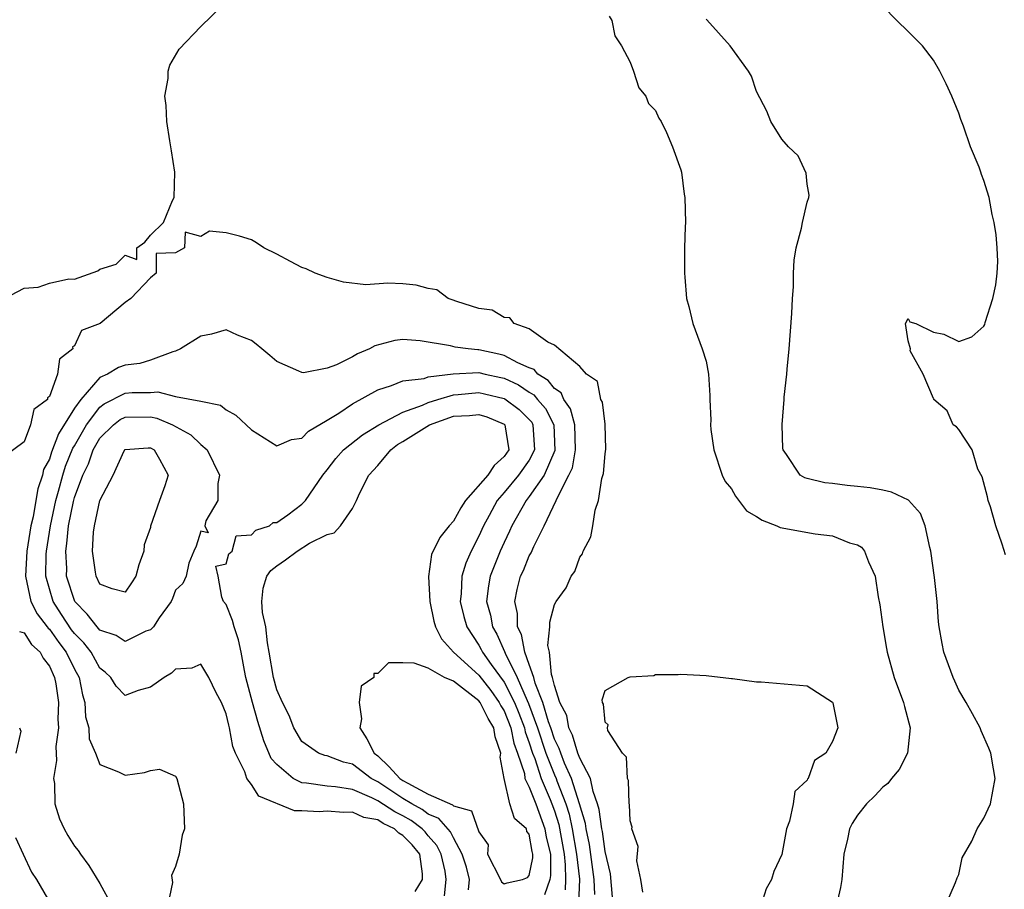
# Model space of a CAD drawing. Units: inches. Extents: x 2667000 to 2670000, y 1560000 to 1561272.
# Drawn here: x 2668479 to 2668557, y 1560174 to 1560243 of the extents above; entities that cross this region are included whole.
import ezdxf

# ---------------------------------------------------------------- set-up
doc = ezdxf.new("R2010")
doc.units = ezdxf.units.IN
doc.header["$MEASUREMENT"] = 0
doc.layers.add('LD26671560_2ft', color=115, linetype='Continuous')

msp = doc.modelspace()

# ---------------------------------------------------------------- linework, layer by layer
at = {"layer": 'LD26671560_2ft'}
for points, elevation in [([(2668477.452, 1560221), (2668479, 1560221.802), (2668480.108, 1560221.892), (2668481, 1560222.202), (2668482.553, 1560222.553), (2668483, 1560222.516), (2668484.83, 1560223.17), (2668485, 1560223.306), (2668486.29, 1560223.71), (2668487, 1560224.41), (2668487.927, 1560224.073), (2668487.927, 1560225), (2668488.55, 1560225.45), (2668489, 1560226.015), (2668490.031, 1560227), (2668490.759, 1560228.759), (2668490.878, 1560229), (2668490.933, 1560231), (2668490.685, 1560232.685), (2668490.536, 1560233.464), (2668490.292, 1560235), (2668490.263, 1560236.263), (2668490.15, 1560237), (2668490.401, 1560238.401), (2668490.401, 1560239), (2668490.533, 1560239.467), (2668491.282, 1560240.718), (2668493, 1560242.531), (2668495.529, 1560245)], 8264), ([(2668556.707, 1560200.706), (2668556.448, 1560201.552), (2668555.949, 1560203), (2668555.507, 1560204.494), (2668555.338, 1560205), (2668555.286, 1560205.286), (2668554.868, 1560206.868), (2668554.525, 1560207.475), (2668554.054, 1560209), (2668553, 1560210.614), (2668552.836, 1560210.836), (2668552.561, 1560211), (2668552.091, 1560212.091), (2668551.033, 1560213), (2668551.037, 1560213.038), (2668551, 1560213.072), (2668550.179, 1560215), (2668549.164, 1560216.836), (2668549.184, 1560217), (2668549, 1560217.644), (2668548.797, 1560219), (2668549, 1560219.417), (2668549.137, 1560219.137), (2668549.602, 1560219), (2668551, 1560218.338), (2668551.825, 1560218.175), (2668553, 1560217.583), (2668554.038, 1560217.962), (2668555, 1560218.797), (2668555.067, 1560218.933), (2668555.087, 1560219.087), (2668555.7, 1560221), (2668555.935, 1560222.065), (2668556.042, 1560223), (2668556.088, 1560223.912), (2668556.038, 1560225), (2668555.966, 1560226.034), (2668555.813, 1560227), (2668555.647, 1560227.647), (2668555.417, 1560229), (2668555, 1560230.336), (2668554.811, 1560230.811), (2668554.762, 1560231), (2668554.624, 1560231.376), (2668553.926, 1560233), (2668553.37, 1560234.63), (2668553.159, 1560235.159), (2668553, 1560235.652), (2668552.462, 1560237), (2668551.997, 1560237.997), (2668551.503, 1560239), (2668551, 1560239.859), (2668550.135, 1560241), (2668549, 1560242.139), (2668548.11, 1560243), (2668547, 1560244.125)], 8268), ([(2668525.332, 1560243.332), (2668525.544, 1560243), (2668525.778, 1560241.778), (2668526.308, 1560241), (2668527, 1560239.709), (2668527.244, 1560239), (2668527.663, 1560237.663), (2668528.219, 1560237), (2668528.432, 1560236.432), (2668529, 1560235.871), (2668529.264, 1560235.264), (2668529.439, 1560235), (2668529.875, 1560234.125), (2668530.328, 1560233), (2668531, 1560231.174), (2668531.051, 1560231), (2668531.258, 1560229.258), (2668531.325, 1560229), (2668531.365, 1560227), (2668531.34, 1560226.661), (2668531.303, 1560225), (2668531.286, 1560223), (2668531.33, 1560222.67), (2668531.442, 1560221), (2668531.629, 1560220.37), (2668531.94, 1560219), (2668532.702, 1560217), (2668533, 1560216.036), (2668533.185, 1560215), (2668533.305, 1560213.305), (2668533.29, 1560213), (2668533.363, 1560211.363), (2668533.341, 1560211), (2668533.365, 1560210.634), (2668533.606, 1560209), (2668534.284, 1560207), (2668534.503, 1560206.503), (2668535, 1560205.923), (2668535.33, 1560205.331), (2668536.191, 1560204.191), (2668537, 1560203.739), (2668537.438, 1560203.438), (2668538.595, 1560203), (2668538.86, 1560202.86), (2668541.643, 1560202.357), (2668543, 1560202.205), (2668544.351, 1560201.649), (2668545, 1560201.483), (2668545.317, 1560201.316), (2668545.555, 1560201), (2668545.848, 1560200.152), (2668546.379, 1560199), (2668546.627, 1560197.373), (2668546.747, 1560196.747), (2668546.981, 1560195), (2668547.289, 1560193.289), (2668547.326, 1560193), (2668547.904, 1560191), (2668548.639, 1560189), (2668548.697, 1560188.698), (2668549.16, 1560187), (2668548.95, 1560185), (2668548.296, 1560183.704), (2668547.673, 1560183), (2668547.393, 1560182.607), (2668547, 1560182.31), (2668546.367, 1560181.633), (2668545.691, 1560181), (2668545, 1560180.103), (2668544.572, 1560179.428), (2668544.362, 1560179), (2668544.192, 1560178.192), (2668543.914, 1560177), (2668543.741, 1560175), (2668543.632, 1560174.368), (2668543.319, 1560173)], 8264), ([(2668551.991, 1560173), (2668552.75, 1560174.751), (2668552.873, 1560175.127), (2668553, 1560175.39), (2668553.285, 1560176.715), (2668554.042, 1560178.042), (2668554.471, 1560179), (2668555, 1560179.845), (2668555.515, 1560181), (2668555.882, 1560183), (2668555.748, 1560183.748), (2668555.553, 1560185), (2668555.396, 1560185.396), (2668554.767, 1560186.768), (2668554.691, 1560187), (2668554.101, 1560188.101), (2668553.592, 1560189), (2668553, 1560189.991), (2668552.704, 1560190.704), (2668552.558, 1560191), (2668551.829, 1560193), (2668551.681, 1560193.681), (2668551.447, 1560195), (2668551.398, 1560195.398), (2668551.289, 1560197), (2668551.097, 1560198.903), (2668550.805, 1560201), (2668550.721, 1560201.278), (2668550.359, 1560203), (2668549.976, 1560203.977), (2668549.022, 1560205.022), (2668547.668, 1560205.668), (2668547, 1560205.81), (2668545.992, 1560205.992), (2668545, 1560206.107), (2668544.176, 1560206.176), (2668543, 1560206.337), (2668542.402, 1560206.402), (2668541, 1560206.74), (2668540.806, 1560206.806), (2668540.455, 1560207), (2668539.366, 1560208.634), (2668539.096, 1560209), (2668539.079, 1560209.079), (2668539.015, 1560211.015), (2668539.182, 1560213), (2668539.186, 1560213.186), (2668539.382, 1560215), (2668539.408, 1560215.408), (2668539.573, 1560217), (2668539.796, 1560219.796), (2668539.843, 1560221), (2668539.913, 1560221.913), (2668539.927, 1560223), (2668539.981, 1560224.019), (2668540.143, 1560225), (2668540.567, 1560226.567), (2668540.634, 1560227), (2668541, 1560228.608), (2668541.134, 1560229), (2668541.162, 1560229.162), (2668541, 1560230.055), (2668540.911, 1560230.911), (2668540.294, 1560232.294), (2668539.525, 1560233), (2668539, 1560233.594), (2668538.132, 1560235), (2668537.821, 1560235.821), (2668537, 1560237.366), (2668536.589, 1560238.589), (2668536.356, 1560239), (2668534.913, 1560241), (2668533.053, 1560243.053), (2668533, 1560243.093)], 8266), ([(2668525.591, 1560173.591), (2668525.433, 1560175.433), (2668525, 1560177.214), (2668524.787, 1560178.787), (2668524.741, 1560179), (2668524.547, 1560180.547), (2668524.412, 1560181), (2668524.049, 1560181.951), (2668523.837, 1560183), (2668523, 1560184.6), (2668522.846, 1560185), (2668522.434, 1560186.434), (2668522.138, 1560187), (2668521.971, 1560187.971), (2668521.432, 1560189), (2668521, 1560190.35), (2668520.851, 1560191), (2668520.771, 1560191.228), (2668520.604, 1560193), (2668520.48, 1560193.52), (2668520.622, 1560195), (2668520.62, 1560195.38), (2668521, 1560196.776), (2668521.117, 1560197), (2668521.909, 1560198.091), (2668522.32, 1560199), (2668522.612, 1560199.388), (2668523, 1560200.503), (2668523.209, 1560200.791), (2668523.261, 1560201), (2668523.869, 1560202.131), (2668524.029, 1560203), (2668524.226, 1560204.226), (2668524.492, 1560205), (2668524.735, 1560206.735), (2668524.875, 1560207.125), (2668525, 1560208.699), (2668525.067, 1560209.067), (2668525.018, 1560211.018), (2668525, 1560211.054), (2668524.795, 1560212.794), (2668524.668, 1560213), (2668524.414, 1560214.414), (2668523.54, 1560215), (2668523, 1560215.61), (2668521, 1560217.291), (2668520.476, 1560217.524), (2668519, 1560218.602), (2668517.803, 1560219), (2668517.449, 1560219.449), (2668517, 1560219.483), (2668516.064, 1560220.064), (2668515, 1560220.203), (2668513.252, 1560220.748), (2668512.899, 1560220.899), (2668512.591, 1560221), (2668511.683, 1560221.683), (2668511, 1560221.785), (2668510.041, 1560222.041), (2668509, 1560222.149), (2668507.792, 1560222.208), (2668506.065, 1560222.065), (2668504.296, 1560222.296), (2668503, 1560222.643), (2668502.057, 1560223), (2668501.338, 1560223.338), (2668501, 1560223.453), (2668500.083, 1560223.917), (2668499, 1560224.51), (2668497.974, 1560225), (2668497.41, 1560225.41), (2668497, 1560225.634), (2668496.062, 1560225.938), (2668495, 1560226.187), (2668493.671, 1560226.329), (2668493, 1560225.907), (2668491.753, 1560226.247), (2668491.706, 1560225), (2668491, 1560224.605), (2668489.459, 1560224.541), (2668489.459, 1560223), (2668489, 1560222.626), (2668487.449, 1560221), (2668487, 1560220.681), (2668485.027, 1560219), (2668483.549, 1560218.451), (2668483, 1560217.243), (2668482.845, 1560217.155), (2668482.848, 1560217), (2668481.799, 1560216.201), (2668481.655, 1560215), (2668481, 1560213.239), (2668480.863, 1560213.137), (2668480.849, 1560213), (2668479.784, 1560212.217), (2668479.504, 1560211), (2668479, 1560209.652), (2668477.477, 1560208.523)], 8264), ([(2668524.197, 1560173.803), (2668524.131, 1560175), (2668523.763, 1560177.763), (2668523.495, 1560179), (2668523.44, 1560179.44), (2668522.987, 1560180.987), (2668522.339, 1560183), (2668521.791, 1560184.208), (2668521.488, 1560185), (2668521.379, 1560185.379), (2668521, 1560186.103), (2668520.698, 1560187), (2668520.518, 1560187.482), (2668520.074, 1560189), (2668519.468, 1560190.533), (2668519.361, 1560191), (2668519, 1560192.029), (2668518.639, 1560193), (2668518.387, 1560194.387), (2668518.068, 1560195), (2668518.063, 1560196.063), (2668517.85, 1560197), (2668518.038, 1560197.962), (2668518.314, 1560199), (2668518.536, 1560199.464), (2668519, 1560200.623), (2668519.143, 1560200.857), (2668519.351, 1560201.351), (2668520.187, 1560203), (2668521.133, 1560205), (2668521.197, 1560205.197), (2668522.137, 1560207), (2668522.414, 1560207.585), (2668522.666, 1560209), (2668522.602, 1560211), (2668522.263, 1560212.263), (2668521.749, 1560213), (2668521.531, 1560213.531), (2668521, 1560213.874), (2668520.506, 1560214.506), (2668519.68, 1560215), (2668519.375, 1560215.375), (2668519, 1560215.516), (2668518.107, 1560215.893), (2668517, 1560216.487), (2668516.588, 1560216.588), (2668515, 1560216.925), (2668514.921, 1560216.921), (2668514.16, 1560217), (2668513.136, 1560217.136), (2668512.762, 1560217.239), (2668510.365, 1560217.635), (2668509, 1560217.757), (2668508.346, 1560217.654), (2668506.768, 1560217.232), (2668506.355, 1560217), (2668505.389, 1560216.611), (2668505, 1560216.371), (2668503.743, 1560215.743), (2668503, 1560215.485), (2668501.117, 1560215.117), (2668501, 1560215.122), (2668500.758, 1560215.242), (2668499, 1560215.997), (2668498.471, 1560216.471), (2668497.828, 1560217), (2668497.388, 1560217.388), (2668497, 1560217.666), (2668495.9, 1560218.1), (2668495, 1560218.521), (2668493.829, 1560218.171), (2668493, 1560218.022), (2668491.398, 1560217), (2668491, 1560216.812), (2668490.774, 1560216.774), (2668489, 1560216.107), (2668488.16, 1560215.84), (2668487, 1560215.701), (2668486.476, 1560215.523), (2668485.61, 1560215), (2668485, 1560214.742), (2668483.488, 1560213), (2668483, 1560212.301), (2668481.717, 1560210.283), (2668481.17, 1560208.83), (2668481, 1560208.282), (2668480.549, 1560207.451), (2668480.463, 1560207), (2668480.085, 1560205.914), (2668479.941, 1560205), (2668479.712, 1560203.712), (2668479.542, 1560203), (2668479.221, 1560201), (2668479.111, 1560199), (2668479.537, 1560197), (2668480.024, 1560196.024), (2668480.84, 1560195), (2668480.902, 1560194.902), (2668481, 1560194.815), (2668481.748, 1560193.748), (2668482.334, 1560193), (2668483, 1560191.641), (2668483.351, 1560191), (2668483.619, 1560189.619), (2668483.804, 1560189), (2668483.866, 1560187.866), (2668484.12, 1560187), (2668484.142, 1560186.142), (2668484.644, 1560185), (2668485, 1560184.1), (2668486.471, 1560183.529), (2668487, 1560183.253), (2668488.538, 1560183.462), (2668489, 1560183.638), (2668489.727, 1560183.727), (2668491, 1560183.173), (2668491.096, 1560183), (2668491.634, 1560181), (2668491.702, 1560179), (2668491.506, 1560178.494), (2668491.287, 1560177), (2668491, 1560176.034), (2668490.683, 1560175.316), (2668490.748, 1560174.748), (2668490.375, 1560173)], 8266), ([(2668509.965, 1560174.035), (2668510.558, 1560175), (2668510.549, 1560175.451), (2668510.332, 1560177), (2668509.729, 1560177.729), (2668509, 1560178.493), (2668508.678, 1560178.678), (2668508.318, 1560179), (2668507.426, 1560179.426), (2668507, 1560179.708), (2668505.903, 1560179.903), (2668505, 1560180.336), (2668504.292, 1560180.292), (2668503, 1560180.412), (2668502.362, 1560180.362), (2668501, 1560180.434), (2668500.424, 1560180.424), (2668497.584, 1560181.584), (2668497, 1560182.52), (2668496.632, 1560183), (2668496.476, 1560183.523), (2668495.744, 1560185), (2668495.534, 1560185.534), (2668495.274, 1560187), (2668495.207, 1560187.207), (2668495, 1560188.108), (2668494.635, 1560189), (2668494.216, 1560189.784), (2668493.619, 1560191), (2668493, 1560192.046), (2668492.28, 1560191.72), (2668491, 1560191.655), (2668490.662, 1560191.338), (2668490.097, 1560191), (2668489, 1560190.234), (2668488.037, 1560189.963), (2668487, 1560189.557), (2668486.29, 1560190.291), (2668485.858, 1560191), (2668485.409, 1560191.409), (2668485, 1560191.728), (2668484.313, 1560193), (2668483.733, 1560193.733), (2668483, 1560194.471), (2668482.767, 1560194.768), (2668481.963, 1560195.963), (2668481.306, 1560197), (2668480.734, 1560199), (2668480.757, 1560200.757), (2668480.771, 1560201), (2668481.095, 1560203), (2668481.525, 1560205), (2668481.731, 1560205.731), (2668482.058, 1560207), (2668482.281, 1560207.719), (2668482.868, 1560209.132), (2668483, 1560209.335), (2668483.953, 1560211), (2668485, 1560212.378), (2668485.351, 1560212.649), (2668487, 1560213.51), (2668487.555, 1560213.555), (2668489, 1560213.547), (2668489.595, 1560213.595), (2668491, 1560213.223), (2668493, 1560212.869), (2668494.544, 1560212.544), (2668495, 1560212.177), (2668495.758, 1560211.758), (2668497, 1560210.587), (2668499, 1560209.33), (2668500.163, 1560209.836), (2668501, 1560209.935), (2668501.514, 1560210.486), (2668503, 1560211.356), (2668503.922, 1560211.922), (2668505, 1560212.649), (2668507, 1560213.768), (2668508.094, 1560214.094), (2668509, 1560214.462), (2668510.668, 1560214.668), (2668511, 1560214.778), (2668512.964, 1560215.036), (2668515, 1560215.121), (2668515.51, 1560215), (2668516.746, 1560214.746), (2668517, 1560214.685), (2668518.152, 1560214.151), (2668519, 1560213.585), (2668519.366, 1560213.366), (2668519.652, 1560213), (2668520.279, 1560212.279), (2668520.943, 1560211), (2668521.034, 1560208.966), (2668520.168, 1560207), (2668519, 1560205.308), (2668518.743, 1560205), (2668517.622, 1560203), (2668517.439, 1560202.561), (2668517, 1560201.681), (2668516.698, 1560201), (2668515.898, 1560199), (2668515.765, 1560198.235), (2668515.622, 1560197), (2668515.917, 1560195.917), (2668516.079, 1560195), (2668516.421, 1560194.42), (2668517.047, 1560193.047), (2668517.089, 1560192.911), (2668518.042, 1560191), (2668518.821, 1560189.179), (2668518.937, 1560188.937), (2668519.662, 1560187), (2668520.321, 1560185), (2668521, 1560183.291), (2668521.132, 1560183), (2668521.194, 1560182.806), (2668521.904, 1560181), (2668522.163, 1560180.163), (2668522.402, 1560179), (2668522.747, 1560177), (2668522.969, 1560175.031), (2668522.891, 1560173.109)], 8268), ([(2668512.29, 1560173.71), (2668512.43, 1560175), (2668512.341, 1560175.659), (2668512.037, 1560177), (2668511.691, 1560177.691), (2668511, 1560178.467), (2668510.759, 1560178.759), (2668510.529, 1560179), (2668509.66, 1560179.66), (2668509, 1560180.03), (2668508.344, 1560180.344), (2668507, 1560181.229), (2668506.541, 1560181.459), (2668505, 1560182.124), (2668503.66, 1560182.34), (2668503, 1560182.392), (2668501.369, 1560182.631), (2668501, 1560182.647), (2668500.295, 1560183), (2668499, 1560184.11), (2668498.576, 1560184.576), (2668497.977, 1560185.977), (2668497.511, 1560187.511), (2668497.08, 1560189), (2668496.563, 1560191), (2668496.446, 1560191.554), (2668496.186, 1560193), (2668495.978, 1560193.978), (2668495.636, 1560195), (2668495.51, 1560195.51), (2668495, 1560196.755), (2668494.798, 1560197), (2668494.663, 1560197.337), (2668494.371, 1560199), (2668494.19, 1560199.81), (2668495, 1560199.986), (2668495.219, 1560200.781), (2668495.467, 1560201), (2668495.784, 1560202.216), (2668497, 1560202.284), (2668497.35, 1560202.649), (2668498.437, 1560203), (2668498.731, 1560203.269), (2668499, 1560203.257), (2668499.873, 1560203.873), (2668501, 1560204.708), (2668501.291, 1560205), (2668502.645, 1560207), (2668503, 1560207.43), (2668503.686, 1560208.313), (2668504.294, 1560209), (2668505.79, 1560210.209), (2668507.097, 1560211), (2668509, 1560211.985), (2668510.54, 1560212.54), (2668511, 1560212.762), (2668511.755, 1560213), (2668513, 1560213.363), (2668513.38, 1560213.38), (2668515, 1560213.551), (2668515.457, 1560213.457), (2668517, 1560213.086), (2668517.059, 1560213.059), (2668518.204, 1560212.204), (2668519, 1560211.413), (2668519.192, 1560211.192), (2668519.292, 1560211), (2668519.423, 1560209), (2668519, 1560208.185), (2668518.153, 1560207), (2668517, 1560205.627), (2668516.446, 1560205), (2668515.825, 1560203.825), (2668515.369, 1560203), (2668515, 1560202.168), (2668514.412, 1560201), (2668513.973, 1560200.027), (2668513.668, 1560199), (2668513.602, 1560197.602), (2668513.533, 1560197), (2668513.815, 1560195.815), (2668514.044, 1560195), (2668515, 1560193.545), (2668515.202, 1560193.202), (2668515.294, 1560193), (2668515.973, 1560192.027), (2668517, 1560190.622), (2668517.821, 1560189), (2668518.164, 1560188.164), (2668518.613, 1560187), (2668518.677, 1560186.677), (2668519, 1560185.81), (2668519.261, 1560185), (2668519.432, 1560184.567), (2668519.943, 1560183), (2668520.66, 1560181.34), (2668520.791, 1560181), (2668521, 1560180.434), (2668521.339, 1560179.339), (2668521.757, 1560177), (2668521.853, 1560176.147), (2668521.863, 1560175), (2668521.829, 1560174.171)], 8270), ([(2668514.185, 1560174.186), (2668514.277, 1560175), (2668514.019, 1560175.981), (2668513.698, 1560177), (2668513, 1560178.288), (2668512.762, 1560178.762), (2668511.832, 1560179.832), (2668511, 1560180.172), (2668510.53, 1560180.53), (2668509.689, 1560181), (2668509, 1560181.408), (2668507, 1560182.741), (2668506.482, 1560183), (2668505, 1560184.132), (2668504.287, 1560184.287), (2668503, 1560184.783), (2668502.82, 1560184.82), (2668502.322, 1560185), (2668501, 1560185.928), (2668500.37, 1560187), (2668499.992, 1560187.992), (2668499.468, 1560189), (2668499, 1560190.011), (2668498.736, 1560191), (2668498.406, 1560193), (2668498.262, 1560193.738), (2668498.134, 1560195), (2668497.875, 1560196.125), (2668497.82, 1560197), (2668497.928, 1560198.072), (2668498.228, 1560199), (2668498.541, 1560199.459), (2668499, 1560199.829), (2668499.689, 1560200.311), (2668500.615, 1560201), (2668501.612, 1560201.612), (2668503, 1560202.305), (2668503.555, 1560202.445), (2668504.051, 1560203), (2668505, 1560204.355), (2668505.327, 1560205), (2668505.551, 1560205.551), (2668506.29, 1560207), (2668507, 1560207.778), (2668508.036, 1560209), (2668508.574, 1560209.426), (2668509, 1560209.665), (2668511.091, 1560211), (2668513, 1560211.68), (2668514.279, 1560211.721), (2668515, 1560211.812), (2668515.636, 1560211.636), (2668517, 1560211.054), (2668517.062, 1560211), (2668517.378, 1560209), (2668517, 1560208.474), (2668516.225, 1560207.775), (2668515.719, 1560207), (2668513.954, 1560205), (2668513.59, 1560204.411), (2668513, 1560203.364), (2668512.66, 1560203), (2668511.928, 1560202.072), (2668511.269, 1560200.731), (2668511.021, 1560198.979), (2668511.136, 1560197), (2668511.44, 1560195.44), (2668511.577, 1560195), (2668512.042, 1560194.042), (2668513.008, 1560193), (2668515, 1560191.17), (2668515.956, 1560189.956), (2668516.625, 1560189), (2668516.752, 1560188.752), (2668517, 1560188.341), (2668517.541, 1560187), (2668517.783, 1560185.783), (2668518.074, 1560185), (2668518.619, 1560183.38), (2668518.66, 1560183), (2668519, 1560182.315), (2668519.507, 1560181), (2668520.235, 1560179), (2668520.342, 1560178.342), (2668520.671, 1560177), (2668520.691, 1560175.309), (2668520.629, 1560175), (2668520.208, 1560173.792)], 8272), ([(2668478.636, 1560194.636), (2668479, 1560194.531), (2668479.595, 1560193.595), (2668480.262, 1560193), (2668480.507, 1560192.507), (2668481, 1560191.895), (2668481.413, 1560191), (2668481.506, 1560190.494), (2668481.722, 1560189), (2668481.679, 1560187.679), (2668481.715, 1560187), (2668481.526, 1560185.526), (2668481.57, 1560184.43), (2668481.324, 1560183), (2668481.4, 1560182.6), (2668481.427, 1560181), (2668481.801, 1560179.801), (2668482.175, 1560179), (2668482.471, 1560178.471), (2668483, 1560177.645), (2668483.291, 1560177.291), (2668483.46, 1560177), (2668484.114, 1560176.114), (2668485, 1560174.682), (2668485.912, 1560173)], 8264), ([(2668527.989, 1560173.989), (2668527.843, 1560175), (2668527.528, 1560176.472), (2668527.619, 1560177.619), (2668527.125, 1560179), (2668527.145, 1560179.145), (2668527, 1560179.629), (2668526.934, 1560180.934), (2668526.912, 1560181), (2668526.846, 1560182.847), (2668526.767, 1560183), (2668526.685, 1560184.685), (2668526.372, 1560185), (2668525.216, 1560186.784), (2668525.194, 1560187), (2668525.244, 1560187.244), (2668525, 1560187.461), (2668524.886, 1560188.886), (2668524.798, 1560189), (2668524.773, 1560189.227), (2668525, 1560189.968), (2668526.841, 1560191), (2668527, 1560191.044), (2668528.852, 1560191.148), (2668529, 1560191.214), (2668530.786, 1560191.214), (2668531, 1560191.256), (2668533, 1560191.15), (2668535, 1560190.901), (2668535.101, 1560190.899), (2668537, 1560190.645), (2668537.355, 1560190.645), (2668541, 1560190.339), (2668543, 1560189.04), (2668543.03, 1560188.97), (2668543.425, 1560187), (2668543, 1560185.924), (2668542.483, 1560185), (2668541.575, 1560184.424), (2668541.078, 1560183), (2668541.036, 1560182.964), (2668541, 1560182.863), (2668540.039, 1560181.96), (2668539.885, 1560181), (2668539.605, 1560179.605), (2668539.355, 1560179), (2668539, 1560176.972), (2668538.357, 1560175.643), (2668538.183, 1560175), (2668537.754, 1560174.246), (2668537.362, 1560173)], 8262), ([(2668478.65, 1560187), (2668478.741, 1560186.741), (2668478.341, 1560185)], 8262), ([(2668478.319, 1560178.319), (2668478.915, 1560177), (2668479.588, 1560175.588), (2668479.984, 1560175), (2668481.146, 1560173)], 8262)]:
    msp.add_lwpolyline(points, dxfattribs=dict(at, elevation=elevation))
for points, elevation in [([(2668489.708, 1560195.708), (2668489.24, 1560195), (2668489, 1560194.759), (2668488.645, 1560194.645), (2668487, 1560193.841), (2668486.303, 1560194.303), (2668485, 1560194.747), (2668484.777, 1560195), (2668484.007, 1560196.007), (2668483.009, 1560197), (2668482.37, 1560199), (2668482.378, 1560199.622), (2668482.295, 1560201), (2668482.394, 1560201.606), (2668482.52, 1560203), (2668482.916, 1560204.916), (2668483, 1560205.235), (2668483.65, 1560207), (2668484.094, 1560207.906), (2668484.463, 1560209), (2668485, 1560209.929), (2668486.071, 1560211), (2668486.595, 1560211.405), (2668487, 1560211.61), (2668489, 1560211.611), (2668489.524, 1560211.524), (2668490.749, 1560211), (2668492.201, 1560210.201), (2668493, 1560209.431), (2668493.509, 1560209), (2668494.479, 1560207), (2668494.337, 1560206.337), (2668494.349, 1560205), (2668493.402, 1560203.402), (2668493.313, 1560203), (2668493.564, 1560202.436), (2668493, 1560202.57), (2668492.619, 1560201.381), (2668492.431, 1560201), (2668492.041, 1560200.041), (2668491.845, 1560199), (2668491.578, 1560198.423), (2668491, 1560197.901), (2668490.758, 1560197.242), (2668490.639, 1560197)], 8270), ([(2668486.043, 1560207), (2668486.928, 1560208.928), (2668487, 1560209.029), (2668488.834, 1560209.166), (2668489, 1560209.166), (2668489.307, 1560209), (2668489.723, 1560208.277), (2668490.399, 1560207), (2668490.155, 1560206.155), (2668489.722, 1560205), (2668489.022, 1560202.978), (2668489, 1560202.862), (2668488.505, 1560201.495), (2668488.481, 1560201), (2668488.08, 1560199.919), (2668487.84, 1560199), (2668487.518, 1560198.482), (2668487, 1560197.748), (2668485.981, 1560198.019), (2668485, 1560198.378), (2668484.702, 1560199), (2668484.665, 1560199.335), (2668484.415, 1560201), (2668484.502, 1560202.502), (2668484.577, 1560203), (2668485, 1560204.988)], 8272), ([(2668517, 1560174.659), (2668517.258, 1560174.743), (2668518.452, 1560175), (2668518.848, 1560175.151), (2668519, 1560175.32), (2668519.282, 1560176.718), (2668519.279, 1560177), (2668519.224, 1560177.224), (2668519, 1560178.59), (2668518.8, 1560178.8), (2668518.786, 1560179), (2668517.83, 1560179.83), (2668517.467, 1560181), (2668517.009, 1560183), (2668516.683, 1560184.683), (2668516.758, 1560185), (2668516.294, 1560186.294), (2668516.207, 1560187), (2668515.754, 1560187.754), (2668515.115, 1560189), (2668515, 1560189.152), (2668513, 1560190.711), (2668512.294, 1560191), (2668511, 1560191.734), (2668509.884, 1560192.116), (2668509, 1560192.152), (2668507.848, 1560192.152), (2668507, 1560191.31), (2668506.703, 1560191.297), (2668506.68, 1560191), (2668505.685, 1560190.315), (2668505.521, 1560189), (2668505.703, 1560187.704), (2668505.594, 1560187), (2668506.133, 1560186.133), (2668506.732, 1560185), (2668507, 1560184.792), (2668507.915, 1560183.915), (2668508.764, 1560183), (2668509, 1560182.841), (2668509.389, 1560182.611), (2668511, 1560181.748), (2668512.919, 1560180.918), (2668513, 1560180.824), (2668514.424, 1560180.424), (2668515, 1560178.758), (2668515.737, 1560177.736), (2668515.701, 1560177), (2668516.717, 1560175), (2668516.801, 1560174.801)], 8274)]:
    msp.add_lwpolyline(points, close=True, dxfattribs=dict(at, elevation=elevation))

doc.saveas('drawing.dxf')
